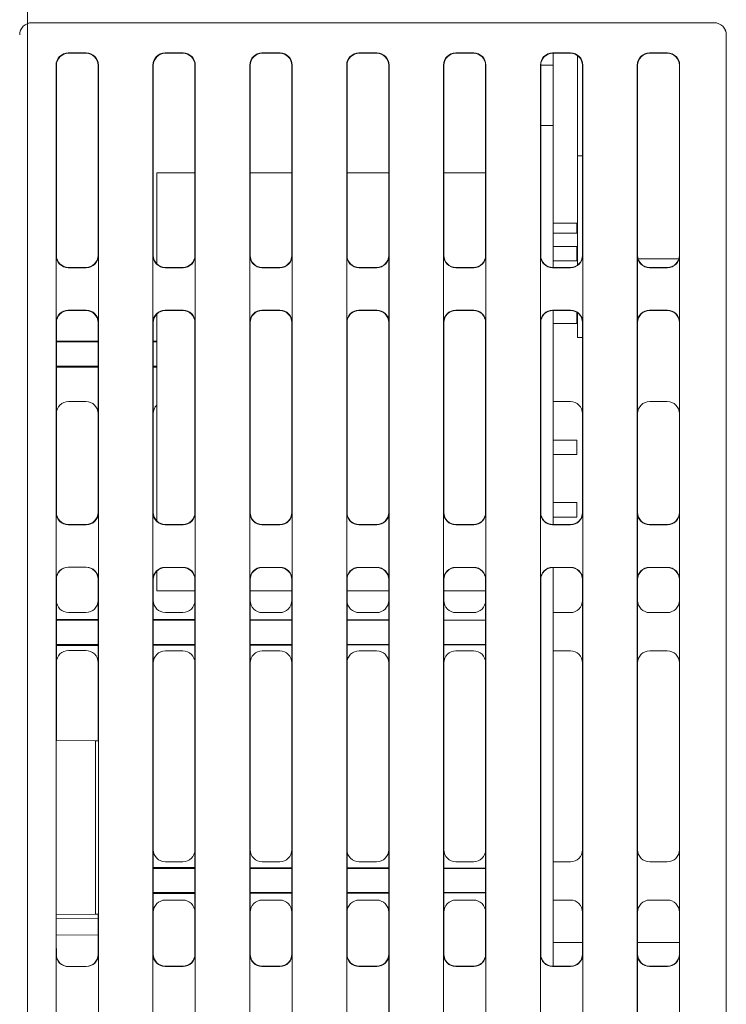
# Model space of a CAD drawing. Extents: x -2317 to -1261, y -1967 to -462.
# Drawn here: x -1629 to -1570, y -715 to -634 of the extents above; entities that cross this region are included whole.
import ezdxf

# ---------------------------------------------------------------- set-up
doc = ezdxf.new("R2010")
doc.units = 0
doc.header["$MEASUREMENT"] = 0
doc.layers.get('0').update_dxf_attribs({"linetype": 'CONTINUOUS', "lineweight": 15})

msp = doc.modelspace()

# ---------------------------------------------------------------- linework, layer by layer
at = {"color": 7, "linetype": 'Continuous', "lineweight": 15}
for p, q in [((-1628.126, -891.25), (-1628.126, -631.85)), ((-1627.776, -633.85), (-1571.426, -633.85)), ((-1627.774, -633.852), (-1627.776, -633.85)), ((-1627.774, -633.852), (-1571.428, -633.852)), ((-1571.426, -633.85), (-1571.428, -633.852)), ((-1570.428, -634.852), (-1570.426, -634.85)), ((-1570.428, -634.852), (-1570.428, -837.848)), ((-1570.426, -634.85), (-1570.426, -837.85)), ((-1623.278, -636.352), (-1624.774, -636.352)), ((-1624.746, -636.38), (-1624.774, -636.352)), ((-1623.306, -636.38), (-1624.746, -636.38)), ((-1623.278, -636.352), (-1623.306, -636.38)), ((-1615.278, -636.352), (-1616.774, -636.352)), ((-1616.746, -636.38), (-1616.774, -636.352)), ((-1615.305, -636.38), (-1616.746, -636.38)), ((-1615.278, -636.352), (-1615.305, -636.38)), ((-1607.278, -636.352), (-1608.774, -636.352)), ((-1608.747, -636.379), (-1608.774, -636.352)), ((-1607.305, -636.379), (-1608.747, -636.379)), ((-1607.278, -636.352), (-1607.305, -636.379)), ((-1599.278, -636.352), (-1600.774, -636.352)), ((-1600.747, -636.378), (-1600.774, -636.352)), ((-1599.304, -636.378), (-1600.747, -636.378)), ((-1599.278, -636.352), (-1599.304, -636.378)), ((-1591.278, -636.352), (-1592.774, -636.352)), ((-1592.748, -636.378), (-1592.774, -636.352)), ((-1591.304, -636.378), (-1592.748, -636.378)), ((-1591.278, -636.352), (-1591.304, -636.378)), ((-1583.278, -636.352), (-1584.774, -636.352)), ((-1584.749, -636.377), (-1584.774, -636.352)), ((-1583.303, -636.377), (-1584.749, -636.377)), ((-1584.726, -637.35), (-1584.726, -636.377)), ((-1583.278, -636.352), (-1583.303, -636.377)), ((-1582.726, -636.56), (-1582.726, -644.85)), ((-1575.278, -636.352), (-1576.774, -636.352)), ((-1576.749, -636.377), (-1576.774, -636.352)), ((-1575.302, -636.376), (-1576.749, -636.377)), ((-1575.278, -636.352), (-1575.302, -636.376)), ((-1625.774, -883.748), (-1625.774, -637.352)), ((-1625.774, -637.352), (-1625.746, -637.38)), ((-1625.746, -653.07), (-1625.746, -637.38)), ((-1622.306, -637.38), (-1622.278, -637.352)), ((-1622.306, -637.38), (-1622.306, -653.07)), ((-1622.278, -637.352), (-1622.278, -883.748)), ((-1617.774, -886.398), (-1617.774, -637.352)), ((-1617.774, -637.352), (-1617.746, -637.38)), ((-1617.746, -653.07), (-1617.746, -637.38)), ((-1614.305, -637.379), (-1614.278, -637.352)), ((-1614.305, -637.379), (-1614.305, -653.071)), ((-1614.278, -637.352), (-1614.278, -886.398)), ((-1609.774, -913.848), (-1609.774, -637.352)), ((-1609.774, -637.352), (-1609.747, -637.379)), ((-1609.747, -653.071), (-1609.747, -637.379)), ((-1606.305, -637.379), (-1606.278, -637.352)), ((-1606.305, -637.379), (-1606.305, -653.071)), ((-1606.278, -637.352), (-1606.278, -913.848)), ((-1601.774, -913.848), (-1601.774, -637.352)), ((-1601.774, -637.352), (-1601.747, -637.378)), ((-1601.747, -653.071), (-1601.747, -637.378)), ((-1598.304, -637.378), (-1598.278, -637.352)), ((-1598.304, -637.378), (-1598.304, -653.072)), ((-1598.278, -637.352), (-1598.278, -913.848)), ((-1593.774, -913.848), (-1593.774, -637.352)), ((-1593.774, -637.352), (-1593.748, -637.378)), ((-1593.748, -653.072), (-1593.748, -637.378)), ((-1590.304, -637.378), (-1590.278, -637.352)), ((-1590.304, -637.378), (-1590.304, -653.072)), ((-1590.278, -637.352), (-1590.278, -913.848)), ((-1585.774, -913.848), (-1585.774, -637.352)), ((-1585.774, -637.352), (-1585.749, -637.377)), ((-1585.749, -653.073), (-1585.749, -637.377)), ((-1585.748, -637.35), (-1584.726, -637.35)), ((-1584.726, -642.35), (-1584.726, -637.35)), ((-1582.303, -637.377), (-1582.278, -637.352)), ((-1582.303, -637.377), (-1582.303, -653.073)), ((-1582.278, -637.352), (-1582.278, -913.848)), ((-1577.774, -834.598), (-1577.774, -637.352)), ((-1577.774, -637.352), (-1577.749, -637.377)), ((-1577.749, -653.073), (-1577.749, -637.377)), ((-1574.302, -637.376), (-1574.278, -637.352)), ((-1574.302, -637.376), (-1574.302, -653.074)), ((-1574.278, -637.352), (-1574.278, -834.598)), ((-1584.726, -654.073), (-1584.726, -642.35)), ((-1582.726, -644.85), (-1582.726, -653.89)), ((-1617.456, -646.253), (-1614.305, -646.253)), ((-1617.456, -646.253), (-1617.456, -653.775)), ((-1609.747, -646.253), (-1606.305, -646.253)), ((-1601.747, -646.253), (-1598.304, -646.253)), ((-1593.748, -646.253), (-1590.304, -646.253)), ((-1582.766, -650.418), (-1584.726, -650.418)), ((-1582.766, -651.228), (-1582.766, -650.418)), ((-1582.766, -651.228), (-1584.726, -651.228)), ((-1582.766, -652.348), (-1584.726, -652.348)), ((-1582.766, -653.538), (-1582.766, -652.348)), ((-1625.746, -653.07), (-1625.769, -653.093)), ((-1625.769, -653.093), (-1625.769, -658.606)), ((-1622.282, -653.093), (-1622.306, -653.07)), ((-1622.282, -658.606), (-1622.282, -653.093)), ((-1617.746, -653.07), (-1617.769, -653.093)), ((-1617.769, -653.093), (-1617.769, -658.606)), ((-1614.282, -653.093), (-1614.305, -653.071)), ((-1614.282, -658.606), (-1614.282, -653.093)), ((-1609.747, -653.071), (-1609.769, -653.093)), ((-1609.769, -653.093), (-1609.769, -658.606)), ((-1606.282, -653.093), (-1606.305, -653.071)), ((-1606.282, -658.606), (-1606.282, -653.093)), ((-1601.747, -653.071), (-1601.769, -653.093)), ((-1601.769, -653.093), (-1601.769, -658.606)), ((-1598.282, -653.093), (-1598.304, -653.072)), ((-1598.282, -658.606), (-1598.282, -653.093)), ((-1593.748, -653.072), (-1593.769, -653.093)), ((-1593.769, -653.093), (-1593.769, -658.606)), ((-1590.282, -653.093), (-1590.304, -653.072)), ((-1590.282, -658.606), (-1590.282, -653.093)), ((-1585.749, -653.073), (-1585.769, -653.093)), ((-1585.769, -653.093), (-1585.769, -658.606)), ((-1582.282, -653.093), (-1582.303, -653.073)), ((-1582.282, -658.606), (-1582.282, -653.093)), ((-1577.749, -653.073), (-1577.769, -653.093)), ((-1577.769, -653.093), (-1577.769, -658.606)), ((-1577.71, -653.35), (-1574.341, -653.35)), ((-1574.282, -653.093), (-1574.302, -653.074)), ((-1574.282, -658.606), (-1574.282, -653.093)), ((-1624.769, -654.093), (-1624.746, -654.07)), ((-1623.282, -654.093), (-1624.769, -654.093)), ((-1624.746, -654.07), (-1623.306, -654.07)), ((-1623.306, -654.07), (-1623.282, -654.093)), ((-1616.769, -654.093), (-1616.746, -654.07)), ((-1615.282, -654.093), (-1616.769, -654.093)), ((-1616.746, -654.07), (-1615.305, -654.07)), ((-1615.305, -654.07), (-1615.282, -654.093)), ((-1608.769, -654.093), (-1608.747, -654.071)), ((-1607.282, -654.093), (-1608.769, -654.093)), ((-1608.747, -654.071), (-1607.305, -654.071)), ((-1607.305, -654.071), (-1607.282, -654.093)), ((-1600.769, -654.093), (-1600.747, -654.072)), ((-1599.282, -654.093), (-1600.769, -654.093)), ((-1600.747, -654.072), (-1599.304, -654.072)), ((-1599.304, -654.072), (-1599.282, -654.093)), ((-1592.769, -654.093), (-1592.748, -654.072)), ((-1591.282, -654.093), (-1592.769, -654.093)), ((-1592.748, -654.072), (-1591.304, -654.072)), ((-1591.304, -654.072), (-1591.282, -654.093)), ((-1584.769, -654.093), (-1584.749, -654.073)), ((-1583.282, -654.093), (-1584.769, -654.093)), ((-1584.749, -654.073), (-1583.303, -654.073)), ((-1582.766, -653.538), (-1584.726, -653.538)), ((-1583.303, -654.073), (-1583.282, -654.093)), ((-1576.769, -654.093), (-1576.749, -654.073)), ((-1575.282, -654.093), (-1576.769, -654.093)), ((-1576.749, -654.073), (-1575.302, -654.073)), ((-1575.302, -654.073), (-1575.282, -654.093)), ((-1624.746, -657.63), (-1624.769, -657.607)), ((-1624.769, -657.607), (-1623.282, -657.607)), ((-1623.306, -657.63), (-1624.746, -657.63)), ((-1623.282, -657.607), (-1623.306, -657.63)), ((-1617.456, -657.925), (-1617.456, -675.025)), ((-1616.769, -657.607), (-1615.282, -657.607)), ((-1616.746, -657.63), (-1616.769, -657.607)), ((-1615.305, -657.63), (-1616.746, -657.63)), ((-1615.282, -657.607), (-1615.305, -657.63)), ((-1608.747, -657.629), (-1608.769, -657.607)), ((-1608.769, -657.607), (-1607.282, -657.607)), ((-1607.305, -657.629), (-1608.747, -657.629)), ((-1607.282, -657.607), (-1607.305, -657.629)), ((-1600.747, -657.628), (-1600.769, -657.607)), ((-1600.769, -657.607), (-1599.282, -657.607)), ((-1599.304, -657.628), (-1600.747, -657.628)), ((-1599.282, -657.607), (-1599.304, -657.628)), ((-1592.769, -657.607), (-1591.282, -657.607)), ((-1592.748, -657.628), (-1592.769, -657.607)), ((-1591.304, -657.628), (-1592.748, -657.628)), ((-1591.282, -657.607), (-1591.304, -657.628)), ((-1584.769, -657.607), (-1583.282, -657.607)), ((-1584.749, -657.627), (-1584.769, -657.607)), ((-1583.303, -657.627), (-1584.749, -657.627)), ((-1584.726, -675.323), (-1584.726, -657.627)), ((-1583.282, -657.607), (-1583.303, -657.627)), ((-1582.766, -658.698), (-1582.766, -657.783)), ((-1582.726, -657.81), (-1582.726, -659.85)), ((-1576.769, -657.607), (-1575.282, -657.607)), ((-1576.749, -657.627), (-1576.769, -657.607)), ((-1575.302, -657.626), (-1576.749, -657.627)), ((-1575.282, -657.607), (-1575.302, -657.626)), ((-1625.769, -658.606), (-1625.746, -658.63)), ((-1625.746, -674.32), (-1625.746, -658.63)), ((-1622.306, -658.63), (-1622.282, -658.606)), ((-1622.306, -658.63), (-1622.306, -674.32)), ((-1617.769, -658.606), (-1617.746, -658.63)), ((-1617.746, -674.32), (-1617.746, -658.63)), ((-1614.305, -658.629), (-1614.282, -658.606)), ((-1614.305, -658.629), (-1614.305, -674.321)), ((-1609.769, -658.606), (-1609.747, -658.629)), ((-1609.747, -674.321), (-1609.747, -658.629)), ((-1606.305, -658.629), (-1606.282, -658.606)), ((-1606.305, -658.629), (-1606.305, -674.321)), ((-1601.769, -658.606), (-1601.747, -658.628)), ((-1601.747, -674.321), (-1601.747, -658.628)), ((-1598.304, -658.628), (-1598.282, -658.606)), ((-1598.304, -658.628), (-1598.304, -674.322)), ((-1593.769, -658.606), (-1593.748, -658.628)), ((-1593.748, -674.322), (-1593.748, -658.628)), ((-1590.304, -658.628), (-1590.282, -658.606)), ((-1590.304, -658.628), (-1590.304, -674.322)), ((-1585.769, -658.606), (-1585.749, -658.627)), ((-1585.749, -674.323), (-1585.749, -658.627)), ((-1582.766, -658.698), (-1584.726, -658.698)), ((-1582.303, -658.627), (-1582.282, -658.606)), ((-1582.303, -658.627), (-1582.303, -674.323)), ((-1577.769, -658.606), (-1577.749, -658.627)), ((-1577.749, -674.323), (-1577.749, -658.627)), ((-1574.302, -658.626), (-1574.282, -658.606)), ((-1574.302, -658.626), (-1574.302, -674.324)), ((-1582.726, -659.85), (-1582.303, -659.85)), ((-1625.746, -660.152), (-1622.306, -660.158)), ((-1625.746, -660.235), (-1622.306, -660.235)), ((-1617.746, -660.165), (-1617.456, -660.166)), ((-1617.746, -660.235), (-1617.456, -660.235)), ((-1622.306, -662.235), (-1625.746, -662.235)), ((-1625.746, -662.318), (-1622.306, -662.312)), ((-1617.456, -662.235), (-1617.746, -662.235)), ((-1617.746, -662.305), (-1617.456, -662.304)), ((-1624.746, -665.155), (-1623.306, -665.155)), ((-1584.726, -665.152), (-1583.303, -665.152)), ((-1576.749, -665.152), (-1575.302, -665.151)), ((-1582.766, -668.348), (-1584.726, -668.348)), ((-1582.766, -669.538), (-1582.766, -668.348)), ((-1582.766, -669.538), (-1584.726, -669.538)), ((-1584.726, -673.508), (-1582.766, -673.508)), ((-1582.766, -674.698), (-1582.766, -673.508)), ((-1625.746, -674.32), (-1625.769, -674.343)), ((-1625.769, -674.343), (-1625.769, -679.85)), ((-1622.282, -674.343), (-1622.306, -674.32)), ((-1622.282, -679.85), (-1622.282, -674.343)), ((-1617.746, -674.32), (-1617.769, -674.343)), ((-1617.769, -674.343), (-1617.769, -679.856)), ((-1614.282, -674.343), (-1614.305, -674.321)), ((-1614.282, -679.856), (-1614.282, -674.343)), ((-1609.747, -674.321), (-1609.769, -674.343)), ((-1609.769, -674.343), (-1609.769, -679.856)), ((-1606.282, -674.343), (-1606.305, -674.321)), ((-1606.282, -679.856), (-1606.282, -674.343)), ((-1601.747, -674.321), (-1601.769, -674.343)), ((-1601.769, -674.343), (-1601.769, -679.856)), ((-1598.282, -674.343), (-1598.304, -674.322)), ((-1598.282, -679.856), (-1598.282, -674.343)), ((-1593.748, -674.322), (-1593.769, -674.343)), ((-1593.769, -674.343), (-1593.769, -679.856)), ((-1590.282, -674.343), (-1590.304, -674.322)), ((-1590.282, -679.856), (-1590.282, -674.343)), ((-1585.749, -674.323), (-1585.769, -674.343)), ((-1585.769, -674.343), (-1585.769, -679.856)), ((-1582.282, -674.343), (-1582.303, -674.323)), ((-1582.282, -679.856), (-1582.282, -674.343)), ((-1577.749, -674.323), (-1577.769, -674.343)), ((-1577.769, -674.343), (-1577.769, -679.856)), ((-1574.282, -674.343), (-1574.302, -674.324)), ((-1574.282, -679.856), (-1574.282, -674.343)), ((-1624.769, -675.343), (-1624.746, -675.32)), ((-1623.282, -675.343), (-1624.769, -675.343)), ((-1624.746, -675.32), (-1623.306, -675.32)), ((-1623.306, -675.32), (-1623.282, -675.343)), ((-1616.769, -675.343), (-1616.746, -675.32)), ((-1615.282, -675.343), (-1616.769, -675.343)), ((-1616.746, -675.32), (-1615.305, -675.32)), ((-1615.305, -675.32), (-1615.282, -675.343)), ((-1608.769, -675.343), (-1608.747, -675.321)), ((-1607.282, -675.343), (-1608.769, -675.343)), ((-1608.747, -675.321), (-1607.305, -675.321)), ((-1607.305, -675.321), (-1607.282, -675.343)), ((-1600.769, -675.343), (-1600.747, -675.322)), ((-1599.282, -675.343), (-1600.769, -675.343)), ((-1600.747, -675.322), (-1599.304, -675.322)), ((-1599.304, -675.322), (-1599.282, -675.343)), ((-1592.769, -675.343), (-1592.748, -675.322)), ((-1591.282, -675.343), (-1592.769, -675.343)), ((-1592.748, -675.322), (-1591.304, -675.322)), ((-1591.304, -675.322), (-1591.282, -675.343)), ((-1584.769, -675.343), (-1584.749, -675.323)), ((-1583.282, -675.343), (-1584.769, -675.343)), ((-1584.749, -675.323), (-1583.303, -675.323)), ((-1582.766, -674.698), (-1584.726, -674.698)), ((-1583.303, -675.323), (-1583.282, -675.343)), ((-1576.769, -675.343), (-1576.749, -675.323)), ((-1575.282, -675.343), (-1576.769, -675.343)), ((-1576.749, -675.323), (-1575.302, -675.323)), ((-1575.302, -675.323), (-1575.282, -675.343)), ((-1624.769, -678.85), (-1623.282, -678.85)), ((-1617.456, -679.175), (-1617.456, -680.793)), ((-1616.769, -678.857), (-1615.282, -678.857)), ((-1616.746, -678.88), (-1616.769, -678.857)), ((-1615.305, -678.88), (-1616.746, -678.88)), ((-1615.282, -678.857), (-1615.305, -678.88)), ((-1608.769, -678.857), (-1607.282, -678.857)), ((-1608.747, -678.879), (-1608.769, -678.857)), ((-1607.305, -678.879), (-1608.747, -678.879)), ((-1607.282, -678.857), (-1607.305, -678.879)), ((-1600.769, -678.857), (-1599.282, -678.857)), ((-1600.747, -678.878), (-1600.769, -678.857)), ((-1599.304, -678.878), (-1600.747, -678.878)), ((-1599.282, -678.857), (-1599.304, -678.878)), ((-1592.769, -678.857), (-1591.282, -678.857)), ((-1592.748, -678.878), (-1592.769, -678.857)), ((-1591.304, -678.878), (-1592.748, -678.878)), ((-1591.282, -678.857), (-1591.304, -678.878)), ((-1584.769, -678.857), (-1583.282, -678.857)), ((-1584.749, -678.877), (-1584.769, -678.857)), ((-1583.303, -678.877), (-1584.749, -678.877)), ((-1584.726, -711.823), (-1584.726, -678.877)), ((-1583.282, -678.857), (-1583.303, -678.877)), ((-1576.769, -678.857), (-1575.282, -678.857)), ((-1576.749, -678.877), (-1576.769, -678.857)), ((-1575.302, -678.876), (-1576.749, -678.877)), ((-1575.282, -678.857), (-1575.302, -678.876)), ((-1625.769, -679.85), (-1625.746, -679.85)), ((-1625.746, -690.35), (-1625.746, -679.85)), ((-1622.306, -679.85), (-1622.282, -679.85)), ((-1622.306, -679.85), (-1622.306, -693.184)), ((-1617.769, -679.856), (-1617.746, -679.88)), ((-1617.746, -710.82), (-1617.746, -679.88)), ((-1614.305, -679.879), (-1614.282, -679.856)), ((-1614.305, -679.879), (-1614.305, -710.821)), ((-1609.769, -679.856), (-1609.747, -679.879)), ((-1609.747, -710.821), (-1609.747, -679.879)), ((-1606.305, -679.879), (-1606.282, -679.856)), ((-1606.305, -679.879), (-1606.305, -710.821)), ((-1601.769, -679.856), (-1601.747, -679.878)), ((-1601.747, -710.821), (-1601.747, -679.878)), ((-1598.304, -679.878), (-1598.282, -679.856)), ((-1598.304, -679.878), (-1598.304, -710.822)), ((-1593.769, -679.856), (-1593.748, -679.878)), ((-1593.748, -710.822), (-1593.748, -679.878)), ((-1590.304, -679.878), (-1590.282, -679.856)), ((-1590.304, -679.878), (-1590.304, -710.822)), ((-1585.769, -679.856), (-1585.749, -679.877)), ((-1585.749, -710.823), (-1585.749, -679.877)), ((-1582.303, -679.877), (-1582.282, -679.856)), ((-1582.303, -679.877), (-1582.303, -710.823)), ((-1577.769, -679.856), (-1577.749, -679.877)), ((-1577.749, -710.823), (-1577.749, -679.877)), ((-1574.302, -679.876), (-1574.282, -679.856)), ((-1574.302, -679.876), (-1574.302, -710.824)), ((-1617.456, -680.793), (-1614.305, -680.793)), ((-1609.747, -680.793), (-1606.305, -680.793)), ((-1601.747, -680.793), (-1598.304, -680.793)), ((-1593.748, -680.793), (-1590.304, -680.793)), ((-1623.306, -682.595), (-1624.746, -682.595)), ((-1615.305, -682.595), (-1616.746, -682.595)), ((-1607.305, -682.596), (-1608.747, -682.596)), ((-1599.304, -682.597), (-1600.747, -682.597)), ((-1591.304, -682.597), (-1592.748, -682.597)), ((-1583.303, -682.598), (-1584.726, -682.598)), ((-1575.302, -682.598), (-1576.749, -682.598)), ((-1625.746, -683.152), (-1622.306, -683.158)), ((-1625.746, -683.235), (-1622.306, -683.235)), ((-1617.746, -683.165), (-1614.305, -683.171)), ((-1617.746, -683.235), (-1614.305, -683.235)), ((-1609.747, -683.178), (-1606.305, -683.183)), ((-1609.747, -683.235), (-1606.305, -683.235)), ((-1601.747, -683.191), (-1598.304, -683.196)), ((-1601.747, -683.235), (-1598.304, -683.235)), ((-1593.748, -683.203), (-1590.304, -683.209)), ((-1593.748, -683.235), (-1590.304, -683.235)), ((-1622.306, -685.235), (-1625.746, -685.235)), ((-1625.746, -685.318), (-1622.306, -685.312)), ((-1623.306, -685.725), (-1624.746, -685.725)), ((-1614.305, -685.235), (-1617.746, -685.235)), ((-1617.746, -685.305), (-1614.305, -685.299)), ((-1616.746, -685.755), (-1615.305, -685.755)), ((-1606.305, -685.235), (-1609.747, -685.235)), ((-1609.747, -685.292), (-1606.305, -685.287)), ((-1608.747, -685.754), (-1607.305, -685.754)), ((-1598.304, -685.235), (-1601.747, -685.235)), ((-1601.747, -685.279), (-1598.304, -685.274)), ((-1600.747, -685.753), (-1599.304, -685.753)), ((-1590.304, -685.235), (-1593.748, -685.235)), ((-1593.748, -685.267), (-1590.304, -685.261)), ((-1592.748, -685.753), (-1591.304, -685.753)), ((-1584.726, -685.752), (-1583.303, -685.752)), ((-1576.749, -685.752), (-1575.302, -685.751)), ((-1625.756, -690.35), (-1625.756, -710.35)), ((-1625.746, -690.35), (-1625.756, -690.35)), ((-1625.746, -690.35), (-1625.746, -693.154)), ((-1622.526, -693.182), (-1625.756, -693.154)), ((-1622.526, -707.517), (-1622.526, -693.182)), ((-1622.526, -693.182), (-1622.284, -693.185)), ((-1617.746, -703.665), (-1614.305, -703.671)), ((-1617.746, -703.735), (-1614.305, -703.735)), ((-1615.305, -703.195), (-1616.746, -703.195)), ((-1609.747, -703.678), (-1606.305, -703.683)), ((-1609.747, -703.735), (-1606.305, -703.735)), ((-1607.305, -703.196), (-1608.747, -703.196)), ((-1601.747, -703.691), (-1598.304, -703.696)), ((-1601.747, -703.735), (-1598.304, -703.735)), ((-1599.304, -703.197), (-1600.747, -703.197)), ((-1593.748, -703.703), (-1590.304, -703.709)), ((-1593.748, -703.735), (-1590.304, -703.735)), ((-1591.304, -703.197), (-1592.748, -703.197)), ((-1583.303, -703.198), (-1584.726, -703.198)), ((-1575.302, -703.198), (-1576.749, -703.198)), ((-1614.305, -705.735), (-1617.746, -705.735)), ((-1617.746, -705.805), (-1614.305, -705.799)), ((-1606.305, -705.735), (-1609.747, -705.735)), ((-1609.747, -705.792), (-1606.305, -705.787)), ((-1598.304, -705.735), (-1601.747, -705.735)), ((-1601.747, -705.779), (-1598.304, -705.774)), ((-1590.304, -705.735), (-1593.748, -705.735)), ((-1593.748, -705.767), (-1590.304, -705.761)), ((-1616.746, -706.355), (-1615.305, -706.355)), ((-1608.747, -706.354), (-1607.305, -706.354)), ((-1600.747, -706.353), (-1599.304, -706.353)), ((-1592.748, -706.353), (-1591.304, -706.353)), ((-1584.726, -706.352), (-1583.303, -706.352)), ((-1576.749, -706.352), (-1575.302, -706.351)), ((-1625.756, -707.546), (-1622.526, -707.517)), ((-1622.306, -707.904), (-1625.756, -707.874)), ((-1622.284, -707.515), (-1622.526, -707.517)), ((-1622.306, -707.516), (-1622.306, -710.85)), ((-1625.756, -709.266), (-1622.306, -709.236)), ((-1583.726, -709.85), (-1584.726, -709.85)), ((-1583.726, -709.85), (-1582.303, -709.85)), ((-1577.749, -709.85), (-1574.302, -709.85)), ((-1625.769, -710.85), (-1625.769, -716.106)), ((-1625.746, -710.85), (-1625.769, -710.85)), ((-1625.756, -710.35), (-1625.746, -710.35)), ((-1625.746, -710.85), (-1625.746, -710.35)), ((-1622.282, -710.85), (-1622.306, -710.85)), ((-1622.282, -716.106), (-1622.282, -710.85)), ((-1617.746, -710.82), (-1617.769, -710.843)), ((-1617.769, -710.843), (-1617.769, -716.106)), ((-1614.282, -710.843), (-1614.305, -710.821)), ((-1614.282, -716.106), (-1614.282, -710.843)), ((-1609.747, -710.821), (-1609.769, -710.843)), ((-1609.769, -710.843), (-1609.769, -716.106)), ((-1606.282, -710.843), (-1606.305, -710.821)), ((-1606.282, -716.106), (-1606.282, -710.843)), ((-1601.747, -710.821), (-1601.769, -710.843)), ((-1601.769, -710.843), (-1601.769, -716.106)), ((-1598.282, -710.843), (-1598.304, -710.822)), ((-1598.282, -716.106), (-1598.282, -710.843)), ((-1593.748, -710.822), (-1593.769, -710.843)), ((-1593.769, -710.843), (-1593.769, -716.106)), ((-1590.282, -710.843), (-1590.304, -710.822)), ((-1590.282, -716.106), (-1590.282, -710.843)), ((-1585.749, -710.823), (-1585.769, -710.843)), ((-1585.769, -710.843), (-1585.769, -716.106)), ((-1582.282, -710.843), (-1582.303, -710.823)), ((-1582.282, -716.106), (-1582.282, -710.843)), ((-1577.749, -710.823), (-1577.769, -710.843)), ((-1577.769, -710.843), (-1577.769, -716.106)), ((-1574.282, -710.843), (-1574.302, -710.824)), ((-1574.282, -716.106), (-1574.282, -710.843)), ((-1623.282, -711.85), (-1624.769, -711.85)), ((-1616.769, -711.843), (-1616.746, -711.82)), ((-1615.282, -711.843), (-1616.769, -711.843)), ((-1616.746, -711.82), (-1615.305, -711.82)), ((-1615.305, -711.82), (-1615.282, -711.843)), ((-1608.769, -711.843), (-1608.747, -711.821)), ((-1607.282, -711.843), (-1608.769, -711.843)), ((-1608.747, -711.821), (-1607.305, -711.821)), ((-1607.305, -711.821), (-1607.282, -711.843)), ((-1600.769, -711.843), (-1600.747, -711.822)), ((-1599.282, -711.843), (-1600.769, -711.843)), ((-1600.747, -711.822), (-1599.304, -711.822)), ((-1599.304, -711.822), (-1599.282, -711.843)), ((-1592.769, -711.843), (-1592.748, -711.822)), ((-1591.282, -711.843), (-1592.769, -711.843)), ((-1592.748, -711.822), (-1591.304, -711.822)), ((-1591.304, -711.822), (-1591.282, -711.843)), ((-1584.769, -711.843), (-1584.749, -711.823)), ((-1583.282, -711.843), (-1584.769, -711.843)), ((-1584.749, -711.823), (-1583.303, -711.823)), ((-1583.303, -711.823), (-1583.282, -711.843)), ((-1576.769, -711.843), (-1576.749, -711.823)), ((-1575.282, -711.843), (-1576.769, -711.843)), ((-1576.749, -711.823), (-1575.302, -711.823)), ((-1575.302, -711.823), (-1575.282, -711.843)), ((-1574.726, -711.64), (-1574.725, -711.64))]:
    msp.add_line(p, q, dxfattribs=at)
at = {"color": 8, "linetype": 'Continuous', "lineweight": 15}
for p, q in [((-1584.726, -642.35), (-1585.749, -642.35)), ((-1582.726, -644.85), (-1582.303, -644.85))]:
    msp.add_line(p, q, dxfattribs=at)
at = {"color": 7, "linetype": 'Continuous', "lineweight": 15}
for centre, start, end in [((-1624.746, -679.85), 90.00109, 180.00109), ((-1624.746, -686.725), 90.00109, 180.00109), ((-1624.746, -710.85), 179.99891, 269.99891)]:
    msp.add_arc(centre, 1, start, end, dxfattribs=at)
at = {"color": 7, "linetype": 'Continuous', "lineweight": 15, "extrusion": (0, 0, -1)}
for centre, major_axis, ratio, start_param, end_param in [((-1627.776, -634.85), (0.707, -0.707), 0.999924, 2.356233, 3.926953), ((-1627.774, -634.852), (0.707, -0.707), 0.999924, 3.567101, 3.926953), ((-1571.428, -634.852), (-0.707, -0.707), 0.999924, 2.356233, 3.926953), ((-1571.426, -634.85), (-0.707, -0.707), 0.999924, 2.356233, 3.926953), ((-1624.774, -637.352), (0.707, -0.707), 0.999924, 2.356233, 3.926953), ((-1624.746, -637.38), (0, 1), 0.999924, 4.712389, 6.283109), ((-1623.306, -637.38), (-0.851, -0.526), 0.99983, 2.124386, 3.695106), ((-1623.278, -637.352), (-0.707, -0.707), 0.999924, 2.356233, 3.926953), ((-1616.774, -637.352), (0.707, -0.707), 0.999924, 2.356233, 3.926953), ((-1616.746, -637.38), (0, 1), 0.999924, 4.712389, 6.283109), ((-1615.306, -637.38), (-0.851, -0.526), 0.99983, 2.124386, 3.695106), ((-1615.278, -637.352), (-0.707, -0.707), 0.999924, 2.356233, 3.926953), ((-1608.774, -637.352), (0.707, -0.707), 0.999924, 2.356233, 3.926953), ((-1608.747, -637.379), (0, 1), 0.999924, 4.712389, 6.283109), ((-1607.305, -637.379), (-0.851, -0.526), 0.99983, 2.124386, 3.695106), ((-1607.278, -637.352), (-0.707, -0.707), 0.999924, 2.356233, 3.926953), ((-1600.774, -637.352), (0.707, -0.707), 0.999924, 2.356233, 3.926953), ((-1600.747, -637.378), (0, 1), 0.999924, 4.712389, 6.283109), ((-1599.304, -637.378), (-0.851, -0.526), 0.99983, 2.124386, 3.695106), ((-1599.278, -637.352), (-0.707, -0.707), 0.999924, 2.356233, 3.926953), ((-1592.774, -637.352), (0.707, -0.707), 0.999924, 2.356233, 3.926953), ((-1592.748, -637.378), (0, 1), 0.999924, 4.712389, 6.283109), ((-1591.304, -637.378), (-0.851, -0.526), 0.99983, 2.124386, 3.695106), ((-1591.278, -637.352), (-0.707, -0.707), 0.999924, 2.356233, 3.926953), ((-1584.774, -637.352), (0.707, -0.707), 0.999924, 2.356233, 3.926953), ((-1584.749, -637.377), (0, 1), 0.999924, 4.712389, 6.283109), ((-1583.303, -637.377), (-0.851, -0.526), 0.99983, 2.124386, 3.695106), ((-1583.278, -637.352), (-0.707, -0.707), 0.999924, 2.356233, 3.926953), ((-1576.774, -637.352), (0.707, -0.707), 0.999924, 2.356233, 3.926953), ((-1576.749, -637.377), (0, 1), 0.999924, 4.712389, 6.283109), ((-1575.302, -637.377), (-0.851, -0.526), 0.99983, 2.124386, 3.695106), ((-1575.278, -637.352), (-0.707, -0.707), 0.999924, 2.356233, 3.926953), ((-1624.769, -653.093), (-0.707, -0.707), 0.999924, 5.497825, 7.068545), ((-1624.746, -653.07), (0, 1), 0.999924, 3.141669, 4.712389), ((-1623.306, -653.07), (-0.851, 0.526), 0.99983, 2.588079, 4.158799), ((-1623.282, -653.093), (0.707, -0.707), 0.999924, 5.497825, 7.068545), ((-1616.769, -653.093), (0.707, 0.707), 0.999924, 2.356233, 3.926953), ((-1616.746, -653.07), (0, 1), 0.999924, 3.141669, 4.712389), ((-1615.306, -653.07), (-0.851, 0.526), 0.99983, 2.588079, 4.158799), ((-1615.282, -653.093), (0.707, -0.707), 0.999924, 5.497825, 7.068545), ((-1608.769, -653.093), (0.707, 0.707), 0.999924, 2.356233, 3.926953), ((-1608.747, -653.071), (0, 1), 0.999924, 3.141669, 4.712389), ((-1607.305, -653.071), (-0.851, 0.526), 0.99983, 2.588079, 4.158799), ((-1607.282, -653.093), (0.707, -0.707), 0.999924, 5.497825, 7.068545), ((-1600.769, -653.093), (0.707, 0.707), 0.999924, 2.356233, 3.926953), ((-1600.747, -653.071), (0, 1), 0.999924, 3.141669, 4.712389), ((-1599.304, -653.072), (-0.851, 0.526), 0.99983, 2.588079, 4.158799), ((-1599.282, -653.093), (0.707, -0.707), 0.999924, 5.497825, 7.068545), ((-1592.769, -653.093), (0.707, 0.707), 0.999924, 2.356233, 3.926953), ((-1592.748, -653.072), (0, 1), 0.999924, 3.141669, 4.712389), ((-1591.304, -653.072), (-0.851, 0.526), 0.99983, 2.588079, 4.158799), ((-1591.282, -653.093), (0.707, -0.707), 0.999924, 5.497825, 7.068545), ((-1584.769, -653.093), (0.707, 0.707), 0.999924, 2.356233, 3.926953), ((-1584.749, -653.073), (0, 1), 0.999924, 3.141669, 4.712389), ((-1583.303, -653.073), (-0.851, 0.526), 0.99983, 2.588079, 4.158799), ((-1583.282, -653.093), (0.707, -0.707), 0.999924, 5.497825, 7.068545), ((-1576.769, -653.093), (0.707, 0.707), 0.999924, 2.356233, 3.926953), ((-1576.749, -653.073), (0, 1), 0.999924, 3.141669, 4.712389), ((-1575.302, -653.073), (-0.851, 0.526), 0.99983, 2.588079, 4.158799), ((-1575.282, -653.093), (0.707, -0.707), 0.999924, 5.497825, 7.068545), ((-1624.769, -658.607), (-0.707, 0.707), 0.999924, 5.497825, 7.068545), ((-1624.746, -658.63), (0, 1), 0.999924, 4.712389, 6.283109), ((-1623.306, -658.63), (-0.851, -0.526), 0.99983, 2.124386, 3.695106), ((-1623.282, -658.607), (-0.707, -0.707), 0.999924, 2.356233, 3.926953), ((-1616.769, -658.607), (-0.707, 0.707), 0.999924, 5.497825, 7.068545), ((-1616.746, -658.63), (0, 1), 0.999924, 4.712389, 6.283109), ((-1615.306, -658.63), (-0.851, -0.526), 0.99983, 2.124386, 3.695106), ((-1615.282, -658.607), (-0.707, -0.707), 0.999924, 2.356233, 3.926953), ((-1608.769, -658.607), (-0.707, 0.707), 0.999924, 5.497825, 7.068545), ((-1608.747, -658.629), (0, 1), 0.999924, 4.712389, 6.283109), ((-1607.305, -658.629), (-0.851, -0.526), 0.99983, 2.124386, 3.695106), ((-1607.282, -658.607), (-0.707, -0.707), 0.999924, 2.356233, 3.926953), ((-1600.769, -658.607), (-0.707, 0.707), 0.999924, 5.497825, 7.068545), ((-1600.747, -658.628), (0, 1), 0.999924, 4.712389, 6.283109), ((-1599.304, -658.628), (-0.851, -0.526), 0.99983, 2.124386, 3.695106), ((-1599.282, -658.607), (-0.707, -0.707), 0.999924, 2.356233, 3.926953), ((-1592.769, -658.607), (-0.707, 0.707), 0.999924, 5.497825, 7.068545), ((-1592.748, -658.628), (0, 1), 0.999924, 4.712389, 6.283109), ((-1591.304, -658.628), (-0.851, -0.526), 0.99983, 2.124386, 3.695106), ((-1591.282, -658.607), (-0.707, -0.707), 0.999924, 2.356233, 3.926953), ((-1584.769, -658.607), (-0.707, 0.707), 0.999924, 5.497825, 7.068545), ((-1584.749, -658.627), (0, 1), 0.999924, 4.712389, 6.283109), ((-1583.303, -658.627), (-0.851, -0.526), 0.99983, 2.124386, 3.695106), ((-1583.282, -658.607), (-0.707, -0.707), 0.999924, 2.356233, 3.926953), ((-1576.769, -658.607), (-0.707, 0.707), 0.999924, 5.497825, 7.068545), ((-1576.749, -658.627), (0, 1), 0.999924, 4.712389, 6.283109), ((-1575.302, -658.627), (-0.851, -0.526), 0.99983, 2.124386, 3.695106), ((-1575.282, -658.607), (0.707, 0.707), 0.999924, 5.497825, 7.068545), ((-1624.746, -666.155), (0, 1), 0.999924, 4.712389, 6.283109), ((-1623.306, -666.155), (-0.851, -0.526), 0.99983, 2.124386, 3.695106), ((-1616.746, -666.155), (0, 1), 0.999924, 4.712389, 5.494069), ((-1583.303, -666.152), (-0.851, -0.526), 0.99983, 2.124386, 3.695106), ((-1576.749, -666.152), (0, 1), 0.999924, 4.712389, 6.283109), ((-1575.302, -666.152), (-0.851, -0.526), 0.99983, 2.124386, 3.695106), ((-1624.769, -674.343), (0.707, 0.707), 0.999924, 2.356233, 3.926953), ((-1624.746, -674.32), (0, 1), 0.999924, 3.141669, 4.712389), ((-1623.306, -674.32), (-0.851, 0.526), 0.99983, 2.588079, 4.158799), ((-1623.282, -674.343), (-0.707, 0.707), 0.999924, 2.356233, 3.926953), ((-1616.769, -674.343), (0.707, 0.707), 0.999924, 2.356233, 3.926953), ((-1616.746, -674.32), (0, 1), 0.999924, 3.141669, 4.712389), ((-1615.306, -674.32), (-0.851, 0.526), 0.99983, 2.588079, 4.158799), ((-1615.282, -674.343), (-0.707, 0.707), 0.999924, 2.356233, 3.926953), ((-1608.769, -674.343), (0.707, 0.707), 0.999924, 2.356233, 3.926953), ((-1608.747, -674.321), (0, 1), 0.999924, 3.141669, 4.712389), ((-1607.305, -674.321), (-0.851, 0.526), 0.99983, 2.588079, 4.158799), ((-1607.282, -674.343), (-0.707, 0.707), 0.999924, 2.356233, 3.926953), ((-1600.769, -674.343), (0.707, 0.707), 0.999924, 2.356233, 3.926953), ((-1600.747, -674.321), (0, 1), 0.999924, 3.141669, 4.712389), ((-1599.304, -674.322), (-0.851, 0.526), 0.99983, 2.588079, 4.158799), ((-1599.282, -674.343), (-0.707, 0.707), 0.999924, 2.356233, 3.926953), ((-1592.769, -674.343), (0.707, 0.707), 0.999924, 2.356233, 3.926953), ((-1592.748, -674.322), (0, 1), 0.999924, 3.141669, 4.712389), ((-1591.304, -674.322), (-0.851, 0.526), 0.99983, 2.588079, 4.158799), ((-1591.282, -674.343), (-0.707, 0.707), 0.999924, 2.356233, 3.926953), ((-1584.769, -674.343), (0.707, 0.707), 0.999924, 2.356233, 3.926953), ((-1584.749, -674.323), (0, 1), 0.999924, 3.141669, 4.712389), ((-1583.303, -674.323), (-0.851, 0.526), 0.99983, 2.588079, 4.158799), ((-1583.282, -674.343), (-0.707, 0.707), 0.999924, 2.356233, 3.926953), ((-1576.769, -674.343), (0.707, 0.707), 0.999924, 2.356233, 3.926953), ((-1576.749, -674.323), (0, 1), 0.999924, 3.141669, 4.712389), ((-1575.302, -674.323), (-0.851, 0.526), 0.99983, 2.588079, 4.158799), ((-1575.282, -674.343), (-0.707, 0.707), 0.999924, 2.356233, 3.926953), ((-1624.769, -679.85), (-1, 0), 0.999962, 0, 1.570796), ((-1623.306, -679.85), (-1, 0), 0.999886, 1.570796, 3.141593), ((-1623.282, -679.85), (1, 0), 0.999962, 4.712389, 6.283185), ((-1616.769, -679.857), (0.707, -0.707), 0.999924, 2.356233, 3.926953), ((-1616.746, -679.88), (0, 1), 0.999924, 4.712389, 6.283109), ((-1615.306, -679.88), (-0.851, -0.526), 0.99983, 2.124386, 3.695106), ((-1615.282, -679.857), (-0.707, -0.707), 0.999924, 2.356233, 3.926953), ((-1608.769, -679.857), (0.707, -0.707), 0.999924, 2.356233, 3.926953), ((-1608.747, -679.879), (0, 1), 0.999924, 4.712389, 6.283109), ((-1607.305, -679.879), (-0.851, -0.526), 0.99983, 2.124386, 3.695106), ((-1607.282, -679.857), (-0.707, -0.707), 0.999924, 2.356233, 3.926953), ((-1600.769, -679.857), (0.707, -0.707), 0.999924, 2.356233, 3.926953), ((-1600.747, -679.878), (0, 1), 0.999924, 4.712389, 6.283109), ((-1599.304, -679.878), (-0.851, -0.526), 0.99983, 2.124386, 3.695106), ((-1599.282, -679.857), (-0.707, -0.707), 0.999924, 2.356233, 3.926953), ((-1592.769, -679.857), (0.707, -0.707), 0.999924, 2.356233, 3.926953), ((-1592.748, -679.878), (0, 1), 0.999924, 4.712389, 6.283109), ((-1591.304, -679.878), (-0.851, -0.526), 0.99983, 2.124386, 3.695106), ((-1591.282, -679.857), (-0.707, -0.707), 0.999924, 2.356233, 3.926953), ((-1584.769, -679.857), (0.707, -0.707), 0.999924, 2.356233, 3.926953), ((-1584.749, -679.877), (0, 1), 0.999924, 4.712389, 6.283109), ((-1583.303, -679.877), (-0.851, -0.526), 0.99983, 2.124386, 3.695106), ((-1583.282, -679.857), (-0.707, -0.707), 0.999924, 2.356233, 3.926953), ((-1576.769, -679.857), (0.707, -0.707), 0.999924, 2.356233, 3.926953), ((-1576.749, -679.877), (0, 1), 0.999924, 4.712389, 6.283109), ((-1575.302, -679.877), (-0.851, -0.526), 0.99983, 2.124386, 3.695106), ((-1575.282, -679.857), (-0.707, -0.707), 0.999924, 2.356233, 3.926953), ((-1624.746, -681.595), (0, 1), 0.999924, 3.141669, 4.712389), ((-1623.306, -681.595), (-0.851, 0.526), 0.99983, 2.588079, 4.158799), ((-1616.746, -681.595), (0, 1), 0.999924, 3.141669, 4.712389), ((-1615.306, -681.595), (-0.851, 0.526), 0.99983, 2.588079, 4.158799), ((-1608.747, -681.596), (0, 1), 0.999924, 3.141669, 4.712389), ((-1607.305, -681.596), (-0.851, 0.526), 0.99983, 2.588079, 4.158799), ((-1600.747, -681.596), (0, 1), 0.999924, 3.141669, 4.712389), ((-1599.304, -681.597), (-0.851, 0.526), 0.99983, 2.588079, 4.158799), ((-1592.748, -681.597), (0, 1), 0.999924, 3.141669, 4.712389), ((-1591.304, -681.597), (-0.851, 0.526), 0.99983, 2.588079, 4.158799), ((-1583.303, -681.598), (-0.851, 0.526), 0.99983, 2.588079, 4.158799), ((-1576.749, -681.598), (0, 1), 0.999924, 3.141669, 4.712389), ((-1575.302, -681.598), (-0.851, 0.526), 0.99983, 2.588079, 4.158799), ((-1623.306, -686.725), (-1, 0), 0.999886, 1.570796, 3.141593), ((-1616.746, -686.755), (0, 1), 0.999924, 4.712389, 6.283109), ((-1615.306, -686.755), (-0.851, -0.526), 0.99983, 2.124386, 3.695106), ((-1608.747, -686.754), (0, 1), 0.999924, 4.712389, 6.283109), ((-1607.305, -686.754), (-0.851, -0.526), 0.99983, 2.124386, 3.695106), ((-1600.747, -686.753), (0, 1), 0.999924, 4.712389, 6.283109), ((-1599.304, -686.753), (-0.851, -0.526), 0.99983, 2.124386, 3.695106), ((-1592.748, -686.753), (0, 1), 0.999924, 4.712389, 6.283109), ((-1591.304, -686.753), (-0.851, -0.526), 0.99983, 2.124386, 3.695106), ((-1583.303, -686.752), (-0.851, -0.526), 0.99983, 2.124386, 3.695106), ((-1576.749, -686.752), (0, 1), 0.999924, 4.712389, 6.283109), ((-1575.302, -686.752), (-0.851, -0.526), 0.99983, 2.124386, 3.695106), ((-1616.746, -702.195), (0, 1), 0.999924, 3.141669, 4.712389), ((-1615.306, -702.195), (-0.851, 0.526), 0.99983, 2.588079, 4.158799), ((-1608.747, -702.196), (0, 1), 0.999924, 3.141669, 4.712389), ((-1607.305, -702.196), (-0.851, 0.526), 0.99983, 2.588079, 4.158799), ((-1600.747, -702.196), (0, 1), 0.999924, 3.141669, 4.712389), ((-1599.304, -702.197), (-0.851, 0.526), 0.99983, 2.588079, 4.158799), ((-1592.748, -702.197), (0, 1), 0.999924, 3.141669, 4.712389), ((-1591.304, -702.197), (-0.851, 0.526), 0.99983, 2.588079, 4.158799), ((-1583.303, -702.198), (-0.851, 0.526), 0.99983, 2.588079, 4.158799), ((-1576.749, -702.198), (0, 1), 0.999924, 3.141669, 4.712389), ((-1575.302, -702.198), (-0.851, 0.526), 0.99983, 2.588079, 4.158799), ((-1616.746, -707.355), (0, 1), 0.999924, 4.712389, 6.283109), ((-1615.306, -707.355), (-0.851, -0.526), 0.99983, 2.124386, 3.695106), ((-1608.747, -707.354), (0, 1), 0.999924, 4.712389, 6.283109), ((-1607.305, -707.354), (-0.851, -0.526), 0.99983, 2.124386, 3.695106), ((-1600.747, -707.353), (0, 1), 0.999924, 4.712389, 6.283109), ((-1599.304, -707.353), (-0.851, -0.526), 0.99983, 2.124386, 3.695106), ((-1592.748, -707.353), (0, 1), 0.999924, 4.712389, 6.283109), ((-1591.304, -707.353), (-0.851, -0.526), 0.99983, 2.124386, 3.695106), ((-1583.303, -707.352), (-0.851, -0.526), 0.99983, 2.124386, 3.695106), ((-1576.749, -707.352), (0, 1), 0.999924, 4.712389, 6.283109), ((-1575.302, -707.352), (-0.851, -0.526), 0.99983, 2.124386, 3.695106), ((-1624.769, -710.85), (-1, 0), 0.999962, 4.712389, 6.283185), ((-1623.306, -710.85), (-1, 0), 0.999886, 3.141593, 4.712389), ((-1623.282, -710.85), (1, 0), 0.999962, 0, 1.570796), ((-1616.769, -710.843), (0.707, 0.707), 0.999924, 2.356233, 3.926953), ((-1616.746, -710.82), (0, 1), 0.999924, 3.141669, 4.712389), ((-1615.306, -710.82), (-0.851, 0.526), 0.99983, 2.588079, 4.158799), ((-1615.282, -710.843), (-0.707, 0.707), 0.999924, 2.356233, 3.926953), ((-1608.769, -710.843), (0.707, 0.707), 0.999924, 2.356233, 3.926953), ((-1608.747, -710.821), (0, 1), 0.999924, 3.141669, 4.712389), ((-1607.305, -710.821), (-0.851, 0.526), 0.99983, 2.588079, 4.158799), ((-1607.282, -710.843), (-0.707, 0.707), 0.999924, 2.356233, 3.926953), ((-1600.769, -710.843), (0.707, 0.707), 0.999924, 2.356233, 3.926953), ((-1600.747, -710.821), (0, 1), 0.999924, 3.141669, 4.712389), ((-1599.304, -710.822), (-0.851, 0.526), 0.99983, 2.588079, 4.158799), ((-1599.282, -710.843), (-0.707, 0.707), 0.999924, 2.356233, 3.926953), ((-1592.769, -710.843), (0.707, 0.707), 0.999924, 2.356233, 3.926953), ((-1592.748, -710.822), (0, 1), 0.999924, 3.141669, 4.712389), ((-1591.304, -710.822), (-0.851, 0.526), 0.99983, 2.588079, 4.158799), ((-1591.282, -710.843), (-0.707, 0.707), 0.999924, 2.356233, 3.926953), ((-1584.769, -710.843), (0.707, 0.707), 0.999924, 2.356233, 3.926953), ((-1584.749, -710.823), (0, 1), 0.999924, 3.141669, 4.712389), ((-1583.303, -710.823), (-0.851, 0.526), 0.99983, 2.588079, 4.158799), ((-1583.282, -710.843), (-0.707, 0.707), 0.999924, 2.356233, 3.926953), ((-1576.769, -710.843), (0.707, 0.707), 0.999924, 2.356233, 3.926953), ((-1576.749, -710.823), (0, 1), 0.999924, 3.141669, 4.712389), ((-1575.302, -710.823), (-0.851, 0.526), 0.99983, 2.588079, 4.158799), ((-1575.282, -710.843), (-0.707, 0.707), 0.999924, 2.356233, 3.926953)]:
    msp.add_ellipse(centre, major_axis=major_axis, ratio=ratio, start_param=start_param, end_param=end_param, dxfattribs=at)

doc.saveas('drawing.dxf')
